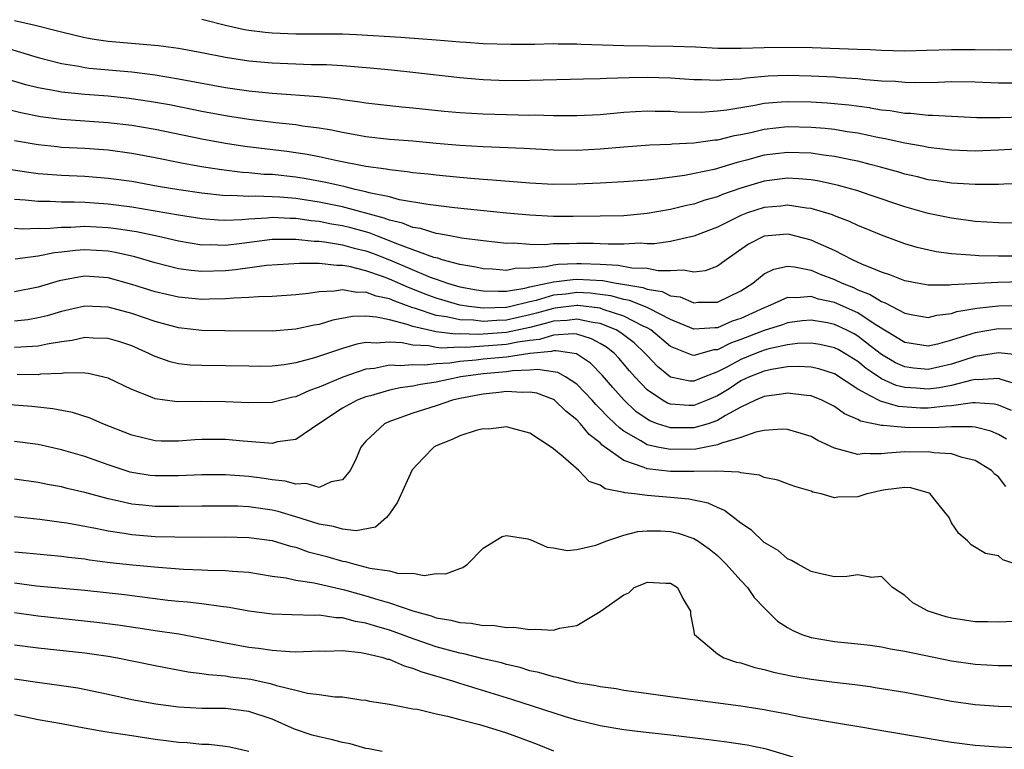
# Model space of a CAD drawing. Units: inches. Extents: x 2509406 to 2511000, y 1533000 to 1536000.
# Drawn here: x 2509843 to 2509927, y 1533569 to 1533631 of the extents above; entities that cross this region are included whole.
import ezdxf

# ---------------------------------------------------------------- set-up
doc = ezdxf.new("R2010")
doc.units = ezdxf.units.IN
doc.header["$MEASUREMENT"] = 0
doc.layers.add('LD25081533_2ft', color=73, linetype='Continuous')

msp = doc.modelspace()

# ---------------------------------------------------------------- linework, layer by layer
at = {"layer": 'LD25081533_2ft'}
for points, elevation in [([(2509929, 1533628.925), (2509927.104, 1533628.896), (2509925, 1533628.919), (2509923, 1533628.916), (2509920.856, 1533628.856), (2509919, 1533628.824), (2509917, 1533628.871), (2509916.054, 1533628.91), (2509914.956, 1533628.956), (2509911.085, 1533629.085), (2509909, 1533629.132), (2509907, 1533629.093), (2509905.029, 1533629.029), (2509903.047, 1533629.047), (2509901.144, 1533629.144), (2509899.217, 1533629.217), (2509895, 1533629.271), (2509891.375, 1533629.375), (2509891, 1533629.4), (2509889.404, 1533629.404), (2509889, 1533629.425), (2509887.39, 1533629.39), (2509885.38, 1533629.38), (2509883, 1533629.437), (2509881.554, 1533629.554), (2509881, 1533629.574), (2509879.703, 1533629.703), (2509879, 1533629.746), (2509877.847, 1533629.847), (2509875.973, 1533629.974), (2509872.198, 1533630.198), (2509871, 1533630.254), (2509870.268, 1533630.268), (2509868.274, 1533630.274), (2509867, 1533630.258), (2509865, 1533630.336), (2509864.396, 1533630.396), (2509863, 1533630.579), (2509862.64, 1533630.64), (2509860.999, 1533630.999), (2509859, 1533631.501)], 7748), ([(2509929, 1533626.073), (2509927, 1533626.073), (2509925, 1533626.153), (2509923, 1533626.189), (2509921.86, 1533626.14), (2509919.894, 1533626.106), (2509919, 1533626.125), (2509918.208, 1533626.208), (2509917, 1533626.26), (2509916.054, 1533626.331), (2509915.636, 1533626.363), (2509915, 1533626.443), (2509913.465, 1533626.535), (2509913, 1533626.58), (2509911, 1533626.683), (2509909, 1533626.736), (2509907.331, 1533626.669), (2509905.487, 1533626.513), (2509905, 1533626.432), (2509903.624, 1533626.376), (2509903, 1533626.3), (2509901.638, 1533626.362), (2509901, 1533626.363), (2509899, 1533626.495), (2509897, 1533626.55), (2509895.472, 1533626.528), (2509893.526, 1533626.474), (2509893, 1533626.437), (2509891.581, 1533626.418), (2509887, 1533626.303), (2509885, 1533626.287), (2509883, 1533626.355), (2509881, 1533626.525), (2509877, 1533626.992), (2509875.185, 1533627.185), (2509873.371, 1533627.371), (2509871, 1533627.563), (2509869.637, 1533627.637), (2509868.349, 1533627.651), (2509865, 1533627.774), (2509863, 1533627.955), (2509861, 1533628.27), (2509859, 1533628.666), (2509857, 1533629.033), (2509855.275, 1533629.275), (2509851, 1533629.63), (2509849.804, 1533629.804), (2509849, 1533629.95), (2509847, 1533630.425), (2509846.553, 1533630.553), (2509844.759, 1533631), (2509843, 1533631.404)], 7750), ([(2509842.575, 1533629), (2509845, 1533628.278), (2509846, 1533628), (2509847, 1533627.762), (2509848.479, 1533627.52), (2509849, 1533627.413), (2509849.363, 1533627.363), (2509853, 1533627.033), (2509855, 1533626.79), (2509857, 1533626.456), (2509861, 1533625.701), (2509863, 1533625.417), (2509865, 1533625.229), (2509868.936, 1533624.936), (2509870.733, 1533624.733), (2509871, 1533624.684), (2509872.484, 1533624.484), (2509873, 1533624.391), (2509876.05, 1533624.05), (2509877, 1533623.97), (2509879.689, 1533623.689), (2509881, 1533623.576), (2509883, 1533623.459), (2509885, 1533623.394), (2509887, 1533623.359), (2509887.364, 1533623.364), (2509889, 1533623.327), (2509891, 1533623.32), (2509893, 1533623.413), (2509895, 1533623.588), (2509897, 1533623.703), (2509897.683, 1533623.683), (2509899, 1533623.679), (2509899.637, 1533623.637), (2509901.615, 1533623.615), (2509903, 1533623.701), (2509903.794, 1533623.794), (2509906.197, 1533624.197), (2509907, 1533624.361), (2509908.471, 1533624.471), (2509909, 1533624.525), (2509911, 1533624.479), (2509912.387, 1533624.387), (2509914.217, 1533624.217), (2509915.989, 1533623.989), (2509916.054, 1533623.977), (2509917, 1533623.808), (2509917.738, 1533623.737), (2509919, 1533623.522), (2509919.511, 1533623.511), (2509921, 1533623.35), (2509921.352, 1533623.352), (2509923, 1533623.251), (2509925.158, 1533623.158), (2509927.144, 1533623.144), (2509929, 1533623.216)], 7752), ([(2509930.556, 1533620.556), (2509927, 1533620.349), (2509925, 1533620.278), (2509923, 1533620.346), (2509921, 1533620.58), (2509920.659, 1533620.659), (2509919, 1533620.948), (2509917.331, 1533621.331), (2509916.531, 1533621.469), (2509916.054, 1533621.571), (2509915, 1533621.797), (2509914.074, 1533621.926), (2509913, 1533622.108), (2509912.201, 1533622.201), (2509911, 1533622.305), (2509909, 1533622.349), (2509907, 1533622.128), (2509905.846, 1533621.846), (2509905, 1533621.667), (2509904.43, 1533621.57), (2509903, 1533621.222), (2509902.79, 1533621.209), (2509901, 1533620.961), (2509899.142, 1533620.858), (2509899, 1533620.837), (2509897.228, 1533620.772), (2509895, 1533620.619), (2509893, 1533620.446), (2509891, 1533620.336), (2509889, 1533620.359), (2509886.491, 1533620.491), (2509883, 1533620.635), (2509881, 1533620.752), (2509879, 1533620.923), (2509877, 1533621.115), (2509875, 1533621.275), (2509873, 1533621.499), (2509872.402, 1533621.598), (2509871, 1533621.867), (2509870.065, 1533622.065), (2509869, 1533622.238), (2509867.582, 1533622.418), (2509867, 1533622.511), (2509865.31, 1533622.689), (2509863, 1533622.97), (2509861, 1533623.279), (2509859, 1533623.657), (2509856.22, 1533624.22), (2509854.526, 1533624.526), (2509852.778, 1533624.778), (2509851, 1533624.955), (2509849, 1533625.102), (2509847, 1533625.308), (2509846.604, 1533625.396), (2509845, 1533625.684), (2509843.949, 1533625.949), (2509841, 1533626.816)], 7754), ([(2509929.52, 1533617.52), (2509927.464, 1533617.464), (2509927, 1533617.435), (2509925.43, 1533617.431), (2509925, 1533617.412), (2509923.51, 1533617.511), (2509923, 1533617.527), (2509921.733, 1533617.733), (2509921, 1533617.832), (2509920.072, 1533618.072), (2509919, 1533618.316), (2509918.478, 1533618.478), (2509916.915, 1533618.915), (2509916.054, 1533619.138), (2509915, 1533619.411), (2509914.497, 1533619.502), (2509913, 1533619.825), (2509912.063, 1533619.937), (2509911, 1533620.098), (2509909, 1533620.167), (2509907, 1533619.916), (2509905.5, 1533619.499), (2509904.695, 1533619.305), (2509902.716, 1533618.716), (2509900.192, 1533618.192), (2509897.867, 1533617.868), (2509897, 1533617.791), (2509895, 1533617.645), (2509893, 1533617.533), (2509891, 1533617.441), (2509889, 1533617.438), (2509887, 1533617.551), (2509883.807, 1533617.807), (2509883, 1533617.853), (2509881.949, 1533617.949), (2509881, 1533618.017), (2509879, 1533618.212), (2509878.301, 1533618.301), (2509877, 1533618.431), (2509876.518, 1533618.518), (2509875, 1533618.665), (2509874.729, 1533618.729), (2509873, 1533618.953), (2509870.546, 1533619.454), (2509869, 1533619.794), (2509867.984, 1533619.984), (2509866.229, 1533620.229), (2509862.663, 1533620.663), (2509861, 1533620.92), (2509859, 1533621.292), (2509855, 1533622.11), (2509853, 1533622.463), (2509851, 1533622.7), (2509847, 1533622.975), (2509845.202, 1533623.202), (2509843.54, 1533623.54), (2509841.931, 1533623.931)], 7756), ([(2509929, 1533614.113), (2509927, 1533614.144), (2509925, 1533614.275), (2509923, 1533614.541), (2509921, 1533614.962), (2509919, 1533615.523), (2509916.054, 1533616.516), (2509915, 1533616.872), (2509913.345, 1533617.345), (2509911.704, 1533617.704), (2509911, 1533617.815), (2509909.912, 1533617.912), (2509909, 1533617.954), (2509907, 1533617.708), (2509905, 1533617.103), (2509903.438, 1533616.562), (2509903, 1533616.372), (2509901.923, 1533616.077), (2509901, 1533615.752), (2509900.372, 1533615.628), (2509899, 1533615.289), (2509897, 1533614.94), (2509895, 1533614.757), (2509893, 1533614.708), (2509890.686, 1533614.686), (2509889, 1533614.694), (2509887, 1533614.798), (2509885, 1533614.984), (2509880.566, 1533615.434), (2509878.291, 1533615.708), (2509875.873, 1533616.127), (2509875, 1533616.359), (2509873.284, 1533616.716), (2509873, 1533616.802), (2509872.073, 1533617), (2509871.218, 1533617.218), (2509869.586, 1533617.586), (2509867.903, 1533617.903), (2509867, 1533618.043), (2509865, 1533618.266), (2509864.291, 1533618.291), (2509863, 1533618.421), (2509862.453, 1533618.453), (2509860.674, 1533618.674), (2509858.947, 1533618.947), (2509857.25, 1533619.25), (2509855, 1533619.703), (2509853, 1533620.083), (2509851, 1533620.353), (2509849, 1533620.495), (2509847, 1533620.598), (2509846.631, 1533620.631), (2509845, 1533620.804), (2509843, 1533621.167)], 7758), ([(2509931.297, 1533611.297), (2509927, 1533611.303), (2509925.333, 1533611.333), (2509925, 1533611.355), (2509924.596, 1533611.404), (2509923, 1533611.511), (2509921.68, 1533611.681), (2509920.043, 1533612.043), (2509919, 1533612.354), (2509917, 1533613.098), (2509916.054, 1533613.489), (2509915, 1533613.926), (2509914.268, 1533614.268), (2509913, 1533614.743), (2509912.822, 1533614.822), (2509911, 1533615.363), (2509910.599, 1533615.401), (2509909, 1533615.653), (2509908.419, 1533615.582), (2509907, 1533615.466), (2509905.581, 1533615), (2509905, 1533614.778), (2509903, 1533613.778), (2509901, 1533613.003), (2509899, 1533612.567), (2509897.634, 1533612.366), (2509897, 1533612.368), (2509896.401, 1533612.401), (2509895, 1533612.32), (2509893.682, 1533612.318), (2509893, 1533612.371), (2509892.389, 1533612.39), (2509891, 1533612.395), (2509890.354, 1533612.354), (2509889, 1533612.349), (2509888.276, 1533612.276), (2509887, 1533612.308), (2509885.592, 1533612.408), (2509885, 1533612.395), (2509883, 1533612.609), (2509881.154, 1533612.846), (2509880.905, 1533612.905), (2509880.303, 1533613), (2509879.211, 1533613.21), (2509879, 1533613.234), (2509877.655, 1533613.655), (2509877, 1533613.758), (2509876.122, 1533614.122), (2509875, 1533614.378), (2509874.557, 1533614.557), (2509871, 1533615.505), (2509869, 1533615.907), (2509867, 1533616.222), (2509865.654, 1533616.346), (2509865, 1533616.381), (2509863.573, 1533616.427), (2509863, 1533616.395), (2509861.526, 1533616.474), (2509861, 1533616.457), (2509859, 1533616.677), (2509857.033, 1533616.967), (2509855.264, 1533617.264), (2509853, 1533617.67), (2509851, 1533617.95), (2509849, 1533618.098), (2509847, 1533618.184), (2509845, 1533618.342), (2509844.413, 1533618.413), (2509842.68, 1533618.68)], 7760), ([(2509929.099, 1533609.099), (2509926.944, 1533609.056), (2509923, 1533608.848), (2509922.828, 1533608.828), (2509921, 1533608.839), (2509920.045, 1533609), (2509919, 1533609.192), (2509917.721, 1533609.721), (2509917, 1533609.943), (2509916.054, 1533610.332), (2509915.398, 1533610.602), (2509914.533, 1533611), (2509913, 1533611.786), (2509911.622, 1533612.378), (2509911, 1533612.671), (2509909.153, 1533613.153), (2509909, 1533613.179), (2509907, 1533613.015), (2509905.663, 1533612.337), (2509903.756, 1533611), (2509903.332, 1533610.668), (2509903, 1533610.451), (2509901.949, 1533610.052), (2509901, 1533609.934), (2509900.115, 1533610.115), (2509899, 1533610.043), (2509897.954, 1533610.046), (2509897, 1533610.237), (2509895.707, 1533610.293), (2509894.519, 1533610.519), (2509893, 1533610.603), (2509891.36, 1533610.64), (2509891, 1533610.662), (2509889.41, 1533610.59), (2509889, 1533610.538), (2509888.392, 1533610.392), (2509887, 1533610.272), (2509885.747, 1533610.252), (2509885, 1533610.091), (2509883.808, 1533610.192), (2509883, 1533610.226), (2509882.379, 1533610.379), (2509881, 1533610.601), (2509879.516, 1533611), (2509879.124, 1533611.124), (2509878.802, 1533611.198), (2509875.647, 1533612.353), (2509875, 1533612.624), (2509873.983, 1533613), (2509873.283, 1533613.283), (2509871.721, 1533613.721), (2509871, 1533613.896), (2509870.047, 1533614.047), (2509869, 1533614.252), (2509868.314, 1533614.314), (2509867, 1533614.517), (2509866.517, 1533614.517), (2509865, 1533614.602), (2509864.551, 1533614.551), (2509863, 1533614.465), (2509862.403, 1533614.403), (2509861, 1533614.357), (2509860.379, 1533614.379), (2509859, 1533614.495), (2509857, 1533614.801), (2509853, 1533615.484), (2509851, 1533615.75), (2509849, 1533615.877), (2509848.092, 1533615.908), (2509847, 1533615.904), (2509846.037, 1533615.963), (2509845, 1533615.974), (2509843.901, 1533616.099), (2509843, 1533616.157)], 7762), ([(2509843, 1533613.695), (2509843.652, 1533613.652), (2509845, 1533613.685), (2509845.678, 1533613.678), (2509847, 1533613.787), (2509847.789, 1533613.79), (2509849, 1533613.865), (2509851, 1533613.761), (2509851.676, 1533613.676), (2509853.4, 1533613.4), (2509855.275, 1533613), (2509857, 1533612.602), (2509859, 1533612.284), (2509859.705, 1533612.295), (2509861, 1533612.249), (2509862.411, 1533612.411), (2509865, 1533612.753), (2509867, 1533612.763), (2509868.585, 1533612.585), (2509869, 1533612.582), (2509869.459, 1533612.541), (2509871, 1533612.28), (2509871.989, 1533611.989), (2509873, 1533611.75), (2509873.551, 1533611.551), (2509875, 1533610.984), (2509878.48, 1533609.52), (2509879, 1533609.328), (2509879.954, 1533609), (2509881, 1533608.688), (2509882.431, 1533608.431), (2509883, 1533608.34), (2509884.302, 1533608.302), (2509885, 1533608.328), (2509886.563, 1533608.563), (2509887, 1533608.674), (2509889, 1533609.111), (2509890.674, 1533609.326), (2509891, 1533609.34), (2509893.213, 1533609.213), (2509894.347, 1533609), (2509894.92, 1533608.92), (2509896.634, 1533608.634), (2509897, 1533608.493), (2509898.276, 1533608.276), (2509899, 1533607.931), (2509899.819, 1533607.819), (2509901, 1533607.329), (2509901.367, 1533607.367), (2509903, 1533607.371), (2509905, 1533608.34), (2509906.024, 1533609), (2509907, 1533609.789), (2509907.806, 1533610.194), (2509909, 1533610.441), (2509909.598, 1533610.402), (2509911, 1533610.108), (2509911.781, 1533609.78), (2509913, 1533609.322), (2509913.663, 1533609), (2509914.616, 1533608.616), (2509915, 1533608.438), (2509916.039, 1533608.039), (2509916.054, 1533608.029), (2509917, 1533607.434), (2509917.329, 1533607.329), (2509919, 1533606.429), (2509919.7, 1533606.3), (2509921, 1533606.081), (2509921.73, 1533606.27), (2509923, 1533606.415), (2509923.434, 1533606.566), (2509925.146, 1533606.854), (2509927, 1533607.063), (2509929.093, 1533607.093)], 7764), ([(2509929, 1533605.057), (2509927, 1533605.109), (2509925, 1533604.769), (2509924.639, 1533604.639), (2509923, 1533604.12), (2509921.791, 1533603.791), (2509921, 1533603.615), (2509919, 1533603.922), (2509916.613, 1533605.387), (2509916.054, 1533605.757), (2509915, 1533606.455), (2509913, 1533607.348), (2509911.645, 1533607.645), (2509911, 1533607.868), (2509909.742, 1533607.742), (2509909, 1533607.786), (2509907.276, 1533607), (2509907, 1533606.901), (2509905, 1533605.994), (2509904.255, 1533605.746), (2509903, 1533605.198), (2509902.802, 1533605.198), (2509901, 1533605.061), (2509899, 1533605.907), (2509897.177, 1533606.823), (2509897, 1533606.926), (2509895.509, 1533607.509), (2509895, 1533607.59), (2509893.904, 1533607.904), (2509893, 1533608.031), (2509892.132, 1533608.132), (2509891, 1533608.19), (2509890.073, 1533608.073), (2509889, 1533607.965), (2509887.526, 1533607.526), (2509887, 1533607.415), (2509885.371, 1533607), (2509885, 1533606.919), (2509883, 1533606.858), (2509881.788, 1533607), (2509881, 1533607.128), (2509879, 1533607.711), (2509878.067, 1533608.067), (2509877, 1533608.5), (2509876.633, 1533608.633), (2509875, 1533609.353), (2509874.422, 1533609.578), (2509873, 1533610.064), (2509871.565, 1533610.435), (2509871, 1533610.521), (2509870.503, 1533610.503), (2509869, 1533610.672), (2509867.313, 1533610.687), (2509864.513, 1533610.513), (2509861.874, 1533610.125), (2509861, 1533610.042), (2509859, 1533609.993), (2509858.079, 1533610.079), (2509857, 1533610.232), (2509855, 1533610.733), (2509853.257, 1533611.257), (2509851.628, 1533611.628), (2509851, 1533611.734), (2509849, 1533611.847), (2509848.205, 1533611.795), (2509847, 1533611.64), (2509846.411, 1533611.589), (2509845, 1533611.294), (2509843.054, 1533611.054)], 7766), ([(2509928.837, 1533602.837), (2509927, 1533603.063), (2509925, 1533602.749), (2509923, 1533602.09), (2509921, 1533601.638), (2509919.755, 1533601.754), (2509919, 1533601.846), (2509918.204, 1533602.204), (2509917, 1533602.902), (2509916.054, 1533603.644), (2509915, 1533604.47), (2509914.665, 1533604.665), (2509914.009, 1533605), (2509913, 1533605.474), (2509912.399, 1533605.602), (2509911, 1533605.84), (2509910.231, 1533605.77), (2509909, 1533605.614), (2509908.552, 1533605.448), (2509907, 1533604.953), (2509905, 1533604.191), (2509904.116, 1533603.883), (2509903, 1533603.315), (2509902.704, 1533603.296), (2509901, 1533602.821), (2509900.849, 1533602.85), (2509899, 1533603.596), (2509897.324, 1533605), (2509897, 1533605.189), (2509896.668, 1533605.332), (2509895, 1533606.19), (2509893.24, 1533606.76), (2509893, 1533606.856), (2509891.095, 1533607.094), (2509891, 1533607.099), (2509889.147, 1533606.853), (2509889, 1533606.845), (2509887.572, 1533606.428), (2509887, 1533606.284), (2509885, 1533605.842), (2509884.181, 1533605.819), (2509883, 1533605.732), (2509882.171, 1533605.829), (2509881, 1533605.869), (2509879.875, 1533606.125), (2509879, 1533606.234), (2509877.138, 1533606.862), (2509877, 1533606.896), (2509875.451, 1533607.451), (2509875, 1533607.655), (2509873.883, 1533607.883), (2509873, 1533608.223), (2509872.211, 1533608.211), (2509871, 1533608.429), (2509870.312, 1533608.312), (2509869, 1533608.249), (2509868.105, 1533608.105), (2509867, 1533607.99), (2509865, 1533607.861), (2509863.838, 1533607.838), (2509863, 1533607.766), (2509861.722, 1533607.722), (2509861, 1533607.647), (2509859.637, 1533607.637), (2509859, 1533607.615), (2509857, 1533607.805), (2509855, 1533608.254), (2509853, 1533608.889), (2509851, 1533609.449), (2509849, 1533609.587), (2509848.485, 1533609.515), (2509846.806, 1533609.194), (2509845, 1533608.646), (2509843, 1533608.272)], 7768), ([(2509929, 1533600.241), (2509927.226, 1533600.774), (2509927, 1533600.862), (2509925.253, 1533600.747), (2509925, 1533600.767), (2509924.721, 1533600.721), (2509923, 1533600.269), (2509921.946, 1533600.054), (2509921, 1533599.943), (2509919.973, 1533600.027), (2509919, 1533600.08), (2509918.262, 1533600.262), (2509917, 1533600.84), (2509916.054, 1533601.471), (2509915.705, 1533601.705), (2509915, 1533602.299), (2509913.878, 1533603), (2509913.323, 1533603.323), (2509913, 1533603.488), (2509911.758, 1533603.758), (2509911, 1533603.886), (2509909.834, 1533603.834), (2509909, 1533603.74), (2509907.389, 1533603.39), (2509907, 1533603.282), (2509906.255, 1533603), (2509905, 1533602.494), (2509903.864, 1533601.864), (2509903, 1533601.413), (2509901.91, 1533601), (2509901, 1533600.619), (2509900.643, 1533600.643), (2509899, 1533600.976), (2509897.883, 1533601.883), (2509897, 1533602.81), (2509896.838, 1533603), (2509895.89, 1533603.89), (2509894.762, 1533604.762), (2509894.37, 1533605), (2509893, 1533605.551), (2509892.366, 1533605.634), (2509891, 1533605.924), (2509890.188, 1533605.813), (2509889, 1533605.743), (2509888.425, 1533605.575), (2509887, 1533605.216), (2509885, 1533604.777), (2509882.614, 1533604.614), (2509881, 1533604.665), (2509880.649, 1533604.649), (2509879, 1533604.845), (2509878.247, 1533605), (2509877, 1533605.307), (2509876.524, 1533605.476), (2509875, 1533605.867), (2509873.893, 1533606.107), (2509873, 1533606.167), (2509871.851, 1533606.148), (2509870.168, 1533605.832), (2509869, 1533605.479), (2509868.589, 1533605.411), (2509867, 1533605.059), (2509865, 1533604.909), (2509860.942, 1533604.942), (2509859, 1533604.967), (2509857, 1533605.198), (2509855, 1533605.73), (2509853, 1533606.412), (2509851, 1533606.959), (2509849, 1533607.031), (2509847, 1533606.58), (2509845.784, 1533606.216), (2509845, 1533606.026), (2509844.119, 1533605.881), (2509843, 1533605.766)], 7770), ([(2509928.121, 1533598.121), (2509927, 1533598.575), (2509926.658, 1533598.658), (2509925, 1533598.789), (2509924.787, 1533598.787), (2509923, 1533598.527), (2509922.506, 1533598.506), (2509921, 1533598.328), (2509920.338, 1533598.337), (2509918.457, 1533598.457), (2509916.915, 1533598.915), (2509916.054, 1533599.382), (2509915, 1533599.955), (2509913, 1533601.246), (2509911.675, 1533601.674), (2509911, 1533601.83), (2509909.89, 1533601.89), (2509909, 1533601.851), (2509907.633, 1533601.633), (2509907, 1533601.495), (2509905.745, 1533601), (2509905, 1533600.648), (2509904.014, 1533599.985), (2509903, 1533599.374), (2509902.127, 1533599), (2509901, 1533598.551), (2509900.552, 1533598.552), (2509899, 1533598.655), (2509898.746, 1533598.746), (2509898.311, 1533599), (2509897, 1533599.892), (2509895.942, 1533601), (2509895.501, 1533601.501), (2509894.591, 1533602.591), (2509894.21, 1533603), (2509893.535, 1533603.535), (2509893, 1533603.86), (2509892.256, 1533604.256), (2509891, 1533604.633), (2509890.681, 1533604.681), (2509889, 1533604.562), (2509887.816, 1533604.184), (2509887, 1533604.108), (2509885.967, 1533603.967), (2509885, 1533603.76), (2509881.512, 1533603.512), (2509881, 1533603.528), (2509879.459, 1533603.459), (2509879, 1533603.513), (2509878.353, 1533603.647), (2509877, 1533603.706), (2509876.091, 1533603.91), (2509875, 1533603.974), (2509873.866, 1533603.866), (2509873, 1533603.927), (2509872.209, 1533603.791), (2509871, 1533603.42), (2509868.613, 1533602.613), (2509867, 1533602.184), (2509866.024, 1533602.023), (2509865, 1533601.908), (2509863.894, 1533601.894), (2509863, 1533601.898), (2509861, 1533601.95), (2509859, 1533601.959), (2509858.004, 1533602.003), (2509857, 1533602.108), (2509856.274, 1533602.274), (2509855, 1533602.724), (2509854.809, 1533602.809), (2509854.455, 1533603), (2509853, 1533603.637), (2509851.983, 1533603.983), (2509851, 1533604.279), (2509849.703, 1533604.298), (2509849, 1533604.347), (2509847.903, 1533604.097), (2509847, 1533603.983), (2509845.785, 1533603.785), (2509845, 1533603.605), (2509843.546, 1533603.546), (2509843, 1533603.493)], 7772), ([(2509927.673, 1533595.672), (2509927, 1533596.08), (2509926.353, 1533596.353), (2509925, 1533596.697), (2509924.738, 1533596.737), (2509923, 1533596.721), (2509921.363, 1533596.636), (2509919, 1533596.676), (2509917.147, 1533596.853), (2509917, 1533596.843), (2509916.332, 1533597), (2509916.054, 1533597.057), (2509915.225, 1533597.226), (2509915, 1533597.361), (2509913.839, 1533597.839), (2509913, 1533598.454), (2509911.921, 1533599), (2509911, 1533599.373), (2509910.601, 1533599.399), (2509909, 1533599.619), (2509908.484, 1533599.516), (2509907, 1533599.333), (2509906.244, 1533599), (2509905, 1533598.401), (2509903.702, 1533597.702), (2509903, 1533597.272), (2509902.204, 1533597), (2509901, 1533596.648), (2509899, 1533596.643), (2509897.9, 1533597), (2509897.238, 1533597.237), (2509897, 1533597.376), (2509896.05, 1533598.05), (2509895, 1533599.023), (2509894.075, 1533600.076), (2509893.156, 1533601.156), (2509892.163, 1533602.163), (2509890.961, 1533602.961), (2509889.229, 1533603.229), (2509889, 1533603.212), (2509888.839, 1533603.161), (2509886.987, 1533602.987), (2509885, 1533602.684), (2509883, 1533602.498), (2509882.418, 1533602.418), (2509881, 1533602.298), (2509880.166, 1533602.167), (2509879, 1533602.099), (2509877.99, 1533601.99), (2509877, 1533602.036), (2509875.928, 1533601.928), (2509875, 1533601.986), (2509873.722, 1533601.722), (2509873, 1533601.642), (2509871.026, 1533600.974), (2509869, 1533600.113), (2509868.165, 1533599.835), (2509867, 1533599.296), (2509866.747, 1533599.253), (2509865, 1533598.808), (2509863, 1533598.772), (2509861, 1533598.877), (2509859, 1533598.894), (2509856.878, 1533598.878), (2509855, 1533599.133), (2509854.756, 1533599.244), (2509853, 1533599.92), (2509851, 1533600.891), (2509849.296, 1533601.296), (2509849, 1533601.32), (2509847.346, 1533601.346), (2509847, 1533601.299), (2509845.217, 1533601.217), (2509845, 1533601.183), (2509843.21, 1533601.21)], 7774), ([(2509927.624, 1533591.624), (2509927, 1533592.456), (2509926.69, 1533592.69), (2509926.393, 1533593), (2509925, 1533593.851), (2509923.889, 1533594.11), (2509923, 1533594.415), (2509921.491, 1533594.509), (2509921, 1533594.606), (2509919.422, 1533594.578), (2509919, 1533594.594), (2509917.51, 1533594.49), (2509917, 1533594.417), (2509916.054, 1533594.433), (2509915.558, 1533594.441), (2509915, 1533594.358), (2509913.106, 1533594.894), (2509913, 1533594.908), (2509911.564, 1533595.564), (2509911, 1533595.897), (2509910.167, 1533596.167), (2509909, 1533596.507), (2509908.532, 1533596.532), (2509907, 1533596.414), (2509906.279, 1533596.278), (2509905, 1533595.808), (2509903.349, 1533595.349), (2509903, 1533595.194), (2509901.164, 1533594.836), (2509899, 1533594.785), (2509897.897, 1533595), (2509897, 1533595.201), (2509896.453, 1533595.547), (2509895, 1533596.374), (2509894.635, 1533596.635), (2509894.28, 1533597), (2509893.618, 1533597.618), (2509893, 1533598.28), (2509892.631, 1533598.63), (2509892.304, 1533599), (2509891, 1533600.365), (2509890.044, 1533601), (2509889.376, 1533601.376), (2509887.635, 1533601.635), (2509887, 1533601.56), (2509885.513, 1533601.513), (2509885, 1533601.435), (2509883, 1533601.264), (2509881.094, 1533601), (2509879, 1533600.533), (2509877.653, 1533600.347), (2509877, 1533600.196), (2509875.93, 1533600.07), (2509875, 1533599.852), (2509873.392, 1533599.392), (2509873, 1533599.297), (2509872.246, 1533599), (2509871, 1533598.313), (2509868.969, 1533597), (2509867, 1533595.647), (2509865.439, 1533595.439), (2509865, 1533595.321), (2509864.677, 1533595.323), (2509862.503, 1533595.497), (2509861, 1533595.645), (2509859, 1533595.651), (2509858.381, 1533595.619), (2509857, 1533595.51), (2509855.512, 1533595.512), (2509855, 1533595.533), (2509853, 1533596.021), (2509850.522, 1533597), (2509849.457, 1533597.457), (2509847.949, 1533597.949), (2509846.275, 1533598.275), (2509844.46, 1533598.46), (2509842.601, 1533598.601)], 7776), ([(2509929.262, 1533584.738), (2509927.368, 1533585.368), (2509927, 1533585.713), (2509925.901, 1533585.9), (2509924.665, 1533586.665), (2509924.356, 1533587), (2509923.624, 1533587.624), (2509923, 1533588.546), (2509922.775, 1533589), (2509921.811, 1533590.189), (2509921.178, 1533591), (2509921.074, 1533591.074), (2509921, 1533591.099), (2509919.529, 1533591.529), (2509919, 1533591.558), (2509917.352, 1533591.352), (2509917, 1533591.288), (2509916.054, 1533591.07), (2509915.748, 1533591), (2509915, 1533590.753), (2509913.288, 1533590.712), (2509913, 1533590.668), (2509911.853, 1533591), (2509911.157, 1533591.157), (2509911, 1533591.23), (2509909.625, 1533591.625), (2509909, 1533591.873), (2509908.162, 1533592.163), (2509907, 1533592.412), (2509906.604, 1533592.604), (2509905, 1533592.789), (2509904.851, 1533592.851), (2509902.939, 1533592.939), (2509901, 1533592.912), (2509899, 1533592.911), (2509897, 1533593.133), (2509896.751, 1533593.249), (2509895, 1533593.857), (2509893.174, 1533595.174), (2509893, 1533595.352), (2509892.061, 1533596.062), (2509891.307, 1533597), (2509891, 1533597.319), (2509890.059, 1533598.059), (2509889.108, 1533599), (2509889, 1533599.077), (2509887.599, 1533599.599), (2509887, 1533599.698), (2509886.333, 1533599.667), (2509885, 1533599.737), (2509884.347, 1533599.652), (2509883, 1533599.53), (2509881, 1533599.143), (2509880.395, 1533599), (2509879, 1533598.524), (2509877, 1533597.895), (2509875.271, 1533597.272), (2509875, 1533597.188), (2509874.582, 1533597), (2509873, 1533595.508), (2509872.565, 1533595), (2509872.102, 1533593.898), (2509871.653, 1533593), (2509871, 1533592.193), (2509870.035, 1533592.035), (2509869, 1533591.552), (2509867.884, 1533591.884), (2509867, 1533591.83), (2509866.092, 1533592.092), (2509865, 1533592.2), (2509864.311, 1533592.311), (2509863, 1533592.481), (2509861, 1533592.636), (2509859, 1533592.643), (2509857, 1533592.547), (2509855, 1533592.534), (2509854.581, 1533592.581), (2509853, 1533592.827), (2509852.862, 1533592.862), (2509851, 1533593.481), (2509849, 1533594.187), (2509847, 1533594.762), (2509845, 1533595.209), (2509843, 1533595.492)], 7778), ([(2509929, 1533580.138), (2509927, 1533580.037), (2509926.073, 1533580.073), (2509925, 1533580.072), (2509923, 1533580.404), (2509922.519, 1533580.519), (2509920.988, 1533580.988), (2509919.698, 1533581.698), (2509919, 1533582.321), (2509917.962, 1533583), (2509917, 1533583.941), (2509916.135, 1533583.865), (2509916.054, 1533583.881), (2509915, 1533584.089), (2509914.063, 1533583.937), (2509913, 1533583.928), (2509911.835, 1533584.165), (2509911, 1533584.371), (2509909.871, 1533585), (2509909.323, 1533585.323), (2509909, 1533585.452), (2509908.177, 1533586.178), (2509907, 1533586.861), (2509905.909, 1533587.909), (2509905, 1533588.512), (2509903.599, 1533589.599), (2509903, 1533589.83), (2509902.207, 1533590.207), (2509900.563, 1533590.563), (2509899, 1533590.709), (2509897, 1533590.859), (2509895.936, 1533591), (2509895.091, 1533591.091), (2509895, 1533591.126), (2509893.426, 1533591.425), (2509893, 1533591.756), (2509892.056, 1533592.056), (2509891.174, 1533593), (2509889.834, 1533594.166), (2509889, 1533594.852), (2509888.803, 1533595), (2509887, 1533596.177), (2509885.391, 1533596.609), (2509885, 1533596.729), (2509883.459, 1533596.541), (2509883, 1533596.551), (2509882.406, 1533596.406), (2509881, 1533595.952), (2509880.363, 1533595.637), (2509879, 1533595.11), (2509878.799, 1533595), (2509877.911, 1533594.089), (2509876.955, 1533593.045), (2509875.699, 1533590.302), (2509875, 1533589.31), (2509874.758, 1533589), (2509873.823, 1533588.177), (2509872.157, 1533587.843), (2509871, 1533587.98), (2509870.231, 1533588.231), (2509869, 1533588.418), (2509867, 1533589.054), (2509865.495, 1533589.495), (2509865, 1533589.607), (2509863, 1533589.893), (2509862.055, 1533589.945), (2509861, 1533589.969), (2509859, 1533589.961), (2509857, 1533589.928), (2509855, 1533589.934), (2509853.952, 1533590.048), (2509853, 1533590.128), (2509851.52, 1533590.48), (2509851, 1533590.581), (2509849, 1533591.131), (2509847.477, 1533591.477), (2509847, 1533591.605), (2509845.813, 1533591.813), (2509845, 1533591.982), (2509843, 1533592.268)], 7780), ([(2509843, 1533589.081), (2509845.155, 1533588.845), (2509847, 1533588.596), (2509847.475, 1533588.525), (2509849.913, 1533588.087), (2509851, 1533587.85), (2509852.343, 1533587.657), (2509853, 1533587.537), (2509855, 1533587.38), (2509856.676, 1533587.324), (2509859, 1533587.307), (2509861, 1533587.328), (2509863, 1533587.29), (2509865, 1533587.02), (2509866.545, 1533586.545), (2509867, 1533586.449), (2509868.07, 1533586.07), (2509869.661, 1533585.661), (2509871, 1533585.27), (2509871.245, 1533585.245), (2509872.047, 1533585), (2509873.339, 1533584.661), (2509875, 1533584.425), (2509875.784, 1533584.216), (2509877, 1533584.232), (2509877.97, 1533584.03), (2509879, 1533584.192), (2509879.817, 1533584.183), (2509881, 1533584.644), (2509881.269, 1533584.731), (2509881.654, 1533585), (2509883, 1533586.368), (2509884.635, 1533587.365), (2509885, 1533587.46), (2509886.832, 1533587.168), (2509887, 1533587.116), (2509887.073, 1533587.073), (2509887.265, 1533587), (2509888.463, 1533586.463), (2509889, 1533586.395), (2509890.181, 1533586.181), (2509891, 1533586.25), (2509892.626, 1533586.626), (2509893.563, 1533587), (2509895, 1533587.475), (2509896.202, 1533587.798), (2509897, 1533587.858), (2509898.158, 1533587.842), (2509899, 1533587.798), (2509899.647, 1533587.648), (2509901, 1533587.197), (2509901.328, 1533587), (2509902.306, 1533586.306), (2509903, 1533585.732), (2509903.385, 1533585.385), (2509903.761, 1533585), (2509905, 1533583.598), (2509905.574, 1533583), (2509906.153, 1533582.152), (2509907, 1533581.266), (2509907.28, 1533581), (2509908.132, 1533580.132), (2509909, 1533579.584), (2509909.373, 1533579.373), (2509910.211, 1533579), (2509911, 1533578.729), (2509913, 1533578.389), (2509915, 1533578.212), (2509916.054, 1533578.076), (2509917, 1533577.954), (2509917.784, 1533577.784), (2509919, 1533577.574), (2509923, 1533576.761), (2509925, 1533576.462), (2509927, 1533576.343), (2509929, 1533576.347)], 7782), ([(2509843, 1533586.069), (2509843.981, 1533585.981), (2509845.787, 1533585.787), (2509847, 1533585.683), (2509847.597, 1533585.597), (2509849, 1533585.45), (2509849.383, 1533585.383), (2509851.156, 1533585.156), (2509853.061, 1533584.939), (2509855.263, 1533584.737), (2509857.412, 1533584.588), (2509859, 1533584.527), (2509859.507, 1533584.493), (2509861, 1533584.471), (2509861.6, 1533584.4), (2509863, 1533584.31), (2509865, 1533583.985), (2509866.173, 1533583.827), (2509867, 1533583.641), (2509868.59, 1533583.41), (2509871.18, 1533582.82), (2509873, 1533582.313), (2509874.014, 1533581.986), (2509875, 1533581.706), (2509876.996, 1533581.004), (2509878.577, 1533580.577), (2509879, 1533580.42), (2509880.232, 1533580.232), (2509881, 1533580.01), (2509881.979, 1533579.979), (2509883, 1533579.771), (2509883.801, 1533579.801), (2509885, 1533579.594), (2509885.628, 1533579.628), (2509887, 1533579.411), (2509887.464, 1533579.463), (2509889, 1533579.358), (2509889.531, 1533579.531), (2509891, 1533579.754), (2509893, 1533580.962), (2509895, 1533582.395), (2509895.45, 1533582.55), (2509895.897, 1533583), (2509896.685, 1533583.315), (2509897, 1533583.473), (2509898.61, 1533583.39), (2509899, 1533583.392), (2509899.601, 1533583), (2509900.058, 1533582.058), (2509900.7, 1533581), (2509900.705, 1533580.705), (2509901, 1533579.268), (2509901.029, 1533579.029), (2509901.046, 1533579), (2509903, 1533577.34), (2509903.554, 1533577), (2509904.644, 1533576.645), (2509905, 1533576.574), (2509906.188, 1533576.188), (2509907, 1533576.019), (2509907.787, 1533575.787), (2509909.445, 1533575.445), (2509911, 1533575.186), (2509913, 1533574.926), (2509914.728, 1533574.728), (2509916.054, 1533574.544), (2509916.485, 1533574.485), (2509919, 1533574.062), (2509923, 1533573.313), (2509925, 1533573.021), (2509927, 1533572.876), (2509929, 1533572.831)], 7784), ([(2509929, 1533569.298), (2509927, 1533569.374), (2509925, 1533569.519), (2509923, 1533569.781), (2509921.942, 1533569.942), (2509916.054, 1533570.95), (2509915.761, 1533571), (2509912.474, 1533571.526), (2509910.038, 1533571.962), (2509909, 1533572.18), (2509907.56, 1533572.44), (2509907, 1533572.557), (2509905, 1533572.871), (2509899.582, 1533573.582), (2509896.085, 1533574.085), (2509895, 1533574.224), (2509894.346, 1533574.346), (2509893, 1533574.518), (2509892.613, 1533574.613), (2509891, 1533574.881), (2509890.493, 1533575), (2509889.331, 1533575.331), (2509889, 1533575.369), (2509887.759, 1533575.758), (2509887, 1533575.9), (2509886.165, 1533576.165), (2509885, 1533576.431), (2509884.563, 1533576.564), (2509883, 1533576.929), (2509881.349, 1533577.349), (2509881, 1533577.402), (2509880.462, 1533577.538), (2509879, 1533577.951), (2509876.728, 1533578.728), (2509876.037, 1533579), (2509875, 1533579.37), (2509873.73, 1533579.73), (2509873, 1533579.971), (2509872.112, 1533580.112), (2509871, 1533580.414), (2509870.431, 1533580.431), (2509869, 1533580.639), (2509868.624, 1533580.624), (2509866.672, 1533580.672), (2509865, 1533580.736), (2509863, 1533580.995), (2509861.311, 1533581.311), (2509860.622, 1533581.378), (2509859, 1533581.616), (2509857.767, 1533581.767), (2509857, 1533581.821), (2509856.089, 1533581.911), (2509852.376, 1533582.376), (2509849, 1533582.746), (2509844.873, 1533583.127), (2509843, 1533583.37)], 7786), ([(2509909.467, 1533568.533), (2509907.198, 1533569.198), (2509905.546, 1533569.546), (2509903.809, 1533569.809), (2509902.035, 1533570.036), (2509899, 1533570.401), (2509896.651, 1533570.651), (2509895, 1533570.853), (2509893, 1533571.199), (2509891, 1533571.69), (2509890.029, 1533571.971), (2509885.441, 1533573.441), (2509881, 1533574.804), (2509880.416, 1533575), (2509877.784, 1533575.784), (2509877, 1533576.105), (2509876.287, 1533576.287), (2509875, 1533576.849), (2509874.872, 1533576.872), (2509874.475, 1533577), (2509873, 1533577.359), (2509872.559, 1533577.441), (2509871, 1533577.59), (2509869.547, 1533577.547), (2509869, 1533577.567), (2509867, 1533577.501), (2509866.495, 1533577.505), (2509865, 1533577.62), (2509863.812, 1533577.813), (2509863, 1533577.901), (2509861, 1533578.261), (2509859.416, 1533578.584), (2509857.013, 1533579.013), (2509855, 1533579.304), (2509853.54, 1533579.541), (2509851.801, 1533579.801), (2509850.026, 1533580.026), (2509845, 1533580.565), (2509843, 1533580.835)], 7788), ([(2509843, 1533578.122), (2509845, 1533577.868), (2509849, 1533577.429), (2509851, 1533577.142), (2509851.784, 1533577), (2509855, 1533576.336), (2509857.818, 1533575.818), (2509859, 1533575.674), (2509859.569, 1533575.569), (2509861, 1533575.456), (2509861.393, 1533575.393), (2509863.177, 1533575.177), (2509864.818, 1533574.818), (2509865.353, 1533574.647), (2509867, 1533574.252), (2509868.015, 1533573.985), (2509869, 1533573.876), (2509870.33, 1533573.67), (2509871, 1533573.663), (2509872.569, 1533573.431), (2509873, 1533573.391), (2509873.309, 1533573.309), (2509875, 1533573.041), (2509877, 1533572.656), (2509877.389, 1533572.61), (2509879, 1533572.214), (2509879.972, 1533572.028), (2509881, 1533571.729), (2509882.691, 1533571.309), (2509883.72, 1533571), (2509885, 1533570.601), (2509886.176, 1533570.176), (2509887.622, 1533569.622), (2509889, 1533569.073)], 7790), ([(2509874.369, 1533569), (2509873.243, 1533569.243), (2509873, 1533569.274), (2509871.655, 1533569.655), (2509871, 1533569.773), (2509870.023, 1533570.023), (2509869, 1533570.249), (2509868.401, 1533570.401), (2509866.911, 1533570.911), (2509865, 1533571.763), (2509863, 1533572.429), (2509861, 1533572.666), (2509859, 1533572.685), (2509857, 1533572.797), (2509855.053, 1533573.053), (2509853, 1533573.431), (2509851, 1533573.866), (2509848.404, 1533574.404), (2509847, 1533574.619), (2509845.143, 1533574.857), (2509843, 1533575.188)], 7792), ([(2509863, 1533569.002), (2509861.38, 1533569.38), (2509861, 1533569.436), (2509859.597, 1533569.597), (2509859, 1533569.608), (2509857.745, 1533569.745), (2509857, 1533569.782), (2509855.93, 1533569.93), (2509855, 1533570.038), (2509853, 1533570.334), (2509850.695, 1533570.695), (2509848.931, 1533571), (2509847, 1533571.365), (2509845, 1533571.722), (2509843.952, 1533571.952), (2509843, 1533572.136)], 7794)]:
    msp.add_lwpolyline(points, dxfattribs=dict(at, elevation=elevation))

doc.saveas('drawing.dxf')
